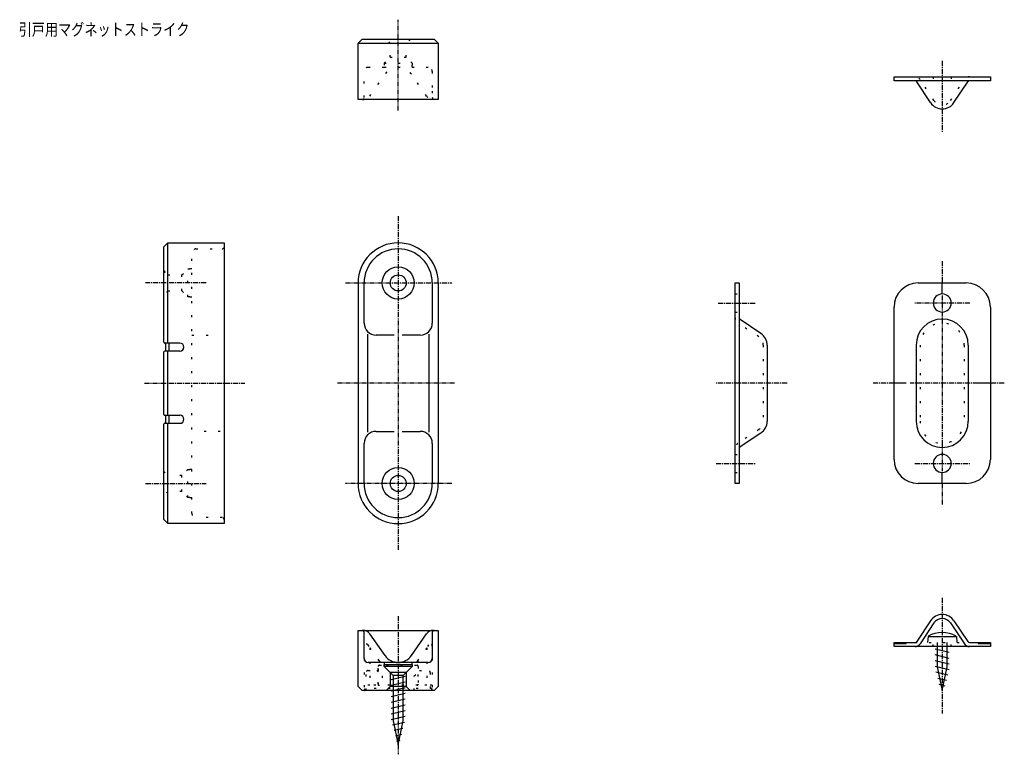
# Model space of a CAD drawing. Extents: x -211 to 34, y 5876 to 6060.
import ezdxf

# ---------------------------------------------------------------- set-up
doc = ezdxf.new("R2010")
doc.units = 0
doc.linetypes.add('DOT_CENTER', pattern=[2, 1.25, -0.25, 0.25, -0.25])
doc.linetypes.add('DOTTED', pattern=[3.5, 0.5, -3])
doc.layers.add('1', color=7, linetype='CONTINUOUS')
doc.styles.add('CONVERTER_1', font='MS Gothic', dxfattribs={"width": 0.8})

msp = doc.modelspace()

# ---------------------------------------------------------------- linework, layer by layer
at = {"layer": '1', "color": 1, "linetype": 'DOT_CENTER'}
for p, q in [((-117, 6036.97), (-117, 6059.64)), ((18.66, 6049.39), (18.66, 6031.62)), ((-117, 6010.67), (-117, 5927.32)), ((18.66, 5999.42), (18.66, 5993.99)), ((-164.89, 5993.99), (-179.98, 5993.99)), ((-130.13, 5993.99), (-103.67, 5993.99)), ((-37.22, 5988.99), (-27.98, 5988.99)), ((25.52, 5988.99), (11.81, 5988.99)), ((18.66, 5990.89), (18.66, 5953.99)), ((-180.24, 5968.99), (-155.21, 5968.99)), ((-102.93, 5968.99), (-132.2, 5968.99)), ((-19.99, 5968.99), (-37.91, 5968.99)), ((6.66, 5968.99), (1.4, 5968.99)), ((27.66, 5968.99), (10.66, 5968.99)), ((34.14, 5968.99), (30.66, 5968.99)), ((18.66, 5953.99), (18.66, 5947.09)), ((-37.75, 5948.99), (-27.98, 5948.99)), ((11.81, 5948.99), (25.52, 5948.99)), ((-179.98, 5943.99), (-164.89, 5943.99)), ((-103.67, 5943.99), (-130.13, 5943.99)), ((18.66, 5943.99), (18.66, 5938.56)), ((18.66, 5915.45), (18.66, 5886.62)), ((-117, 5910.92), (-117, 5876.46))]:
    msp.add_line(p, q, dxfattribs=at)
at = {"layer": '1', "color": 3, "linetype": 'Continuous'}
for p, q in [((-127, 6053.76), (-126, 6054.76)), ((-127, 6053.76), (-107, 6053.76)), ((-127, 6039.76), (-127, 6053.76)), ((-126, 6054.76), (-108, 6054.76)), ((-108, 6054.76), (-107, 6053.76)), ((-107, 6053.76), (-107, 6039.76)), ((6.66, 6044.38), (6.66, 6045.38)), ((6.66, 6045.38), (11.89, 6045.38)), ((11.89, 6045.38), (25.43, 6045.38)), ((25.43, 6045.38), (30.66, 6045.38)), ((30.66, 6045.38), (30.66, 6044.38)), ((30.66, 6044.38), (6.66, 6044.38)), ((15.74, 6038.95), (12.31, 6044.16)), ((21.58, 6038.95), (25.01, 6044.16)), ((-107, 6039.76), (-127, 6039.76)), ((-174.43, 6003.99), (-175.43, 6002.99)), ((-174.43, 6003.99), (-160.43, 6003.99)), ((-174.43, 5978.99), (-174.43, 6003.99)), ((-160.43, 6003.99), (-160.43, 5933.99)), ((-175.43, 5979.19), (-175.43, 6002.99)), ((-127, 5993.99), (-127, 5943.99)), ((-125.5, 5983.99), (-125.5, 5993.99)), ((-108.5, 5993.99), (-108.5, 5983.99)), ((-107, 5993.99), (-107, 5943.99)), ((-32.99, 5985.26), (-32.99, 5993.99)), ((-32.99, 5993.99), (-31.99, 5993.99)), ((-31.99, 5993.99), (-31.99, 5985.26)), ((12.66, 5993.99), (24.66, 5993.99)), ((18.66, 5991.24), (18.66, 5993.99)), ((6.66, 5949.99), (6.66, 5987.99)), ((30.66, 5987.99), (30.66, 5949.99)), ((-32.99, 5952.73), (-32.99, 5985.26)), ((-31.99, 5985.26), (-31.99, 5952.73)), ((-26.56, 5981.42), (-31.76, 5984.85)), ((-124.68, 5981.23), (-124.68, 5956.76)), ((-109.31, 5956.76), (-109.31, 5981.23)), ((-171.43, 5978.99), (-175.23, 5978.99)), ((-174.93, 5976.99), (-174.93, 5978.99)), ((-174.13, 5976.99), (-174.13, 5978.99)), ((-118, 5980.99), (-122.5, 5980.99)), ((-111.5, 5980.99), (-116, 5980.99)), ((-175.43, 5961.19), (-175.43, 5976.79)), ((-171.43, 5976.99), (-175.23, 5976.99)), ((-174.43, 5960.99), (-174.43, 5976.99)), ((-24.99, 5978.49), (-24.99, 5959.49)), ((12.16, 5978.49), (12.16, 5959.49)), ((25.16, 5978.49), (25.16, 5959.49)), ((9.66, 5968.99), (6.66, 5968.99)), ((30.66, 5968.99), (27.66, 5968.99)), ((-175.23, 5960.99), (-171.43, 5960.99)), ((-174.93, 5958.99), (-174.93, 5960.99)), ((-174.13, 5958.99), (-174.13, 5960.99)), ((-175.43, 5934.99), (-175.43, 5958.79)), ((-175.23, 5958.99), (-171.43, 5958.99)), ((-174.43, 5933.99), (-174.43, 5958.99)), ((-122.5, 5956.99), (-118, 5956.99)), ((-116, 5956.99), (-111.5, 5956.99)), ((-26.56, 5956.57), (-31.76, 5953.14)), ((-125.5, 5943.99), (-125.5, 5953.99)), ((-108.5, 5953.99), (-108.5, 5943.99)), ((-32.99, 5943.99), (-32.99, 5952.73)), ((-31.99, 5952.73), (-31.99, 5943.99)), ((18.66, 5943.99), (18.66, 5946.74)), ((-31.99, 5943.99), (-32.99, 5943.99)), ((24.66, 5943.99), (12.66, 5943.99)), ((-175.43, 5934.99), (-174.43, 5933.99)), ((-160.43, 5933.99), (-174.43, 5933.99)), ((15.74, 5909.76), (12.31, 5904.56)), ((16.58, 5909.21), (13.15, 5904.01)), ((20.75, 5909.21), (24.18, 5904.01)), ((21.58, 5909.76), (25.01, 5904.56)), ((-127, 5907.36), (-126, 5907.36)), ((-127, 5893.36), (-127, 5907.36)), ((-126, 5907.36), (-125.58, 5907.36)), ((-125.58, 5907.36), (-108, 5907.36)), ((-125.5, 5900.36), (-125.5, 5906.86)), ((-120.27, 5901.06), (-124.08, 5906.51)), ((-113.72, 5901.06), (-109.91, 5906.51)), ((-113.72, 5901.06), (-109.91, 5906.51)), ((-108.5, 5906.86), (-108.5, 5900.36)), ((-108, 5907.36), (-107, 5907.36)), ((-107, 5907.36), (-107, 5893.36)), ((6.66, 5904.33), (9.66, 5904.33)), ((6.66, 5904.13), (6.66, 5904.33)), ((6.66, 5904.13), (9.66, 5904.13)), ((6.66, 5903.33), (6.66, 5904.13)), ((11.89, 5903.33), (6.66, 5903.33)), ((9.66, 5904.13), (9.66, 5904.33)), ((9.66, 5904.33), (11.89, 5904.33)), ((25.43, 5903.33), (11.89, 5903.33)), ((25.43, 5904.33), (27.66, 5904.33)), ((30.66, 5903.33), (25.43, 5903.33)), ((27.66, 5904.33), (27.66, 5904.13)), ((27.66, 5904.33), (30.66, 5904.33)), ((27.66, 5904.13), (30.66, 5904.13)), ((30.66, 5904.33), (30.66, 5904.13)), ((30.66, 5904.13), (30.66, 5903.33)), ((-120.5, 5899.36), (-124.5, 5899.36)), ((-120.5, 5899.36), (-120.5, 5898.86)), ((-113.5, 5899.36), (-120.5, 5899.36)), ((-120.5, 5898.36), (-120.5, 5898.86)), ((-120.5, 5898.36), (-119, 5896.86)), ((-113.5, 5898.36), (-120.5, 5898.36)), ((-113.5, 5898.36), (-115, 5896.86)), ((-109.5, 5899.36), (-113.5, 5899.36)), ((-113.5, 5898.86), (-113.5, 5899.36)), ((-113.5, 5898.86), (-113.5, 5898.36)), ((-115, 5896.86), (-119, 5896.86)), ((-119, 5896.86), (-119, 5893.36)), ((-115, 5896.86), (-115, 5893.36)), ((-126, 5892.36), (-127, 5893.36)), ((-120, 5892.36), (-119, 5893.36)), ((-115, 5893.36), (-119, 5893.36)), ((-115, 5893.36), (-114, 5892.36)), ((-107, 5893.36), (-108, 5892.36)), ((-120, 5892.36), (-126, 5892.36)), ((-114, 5892.36), (-120, 5892.36)), ((-108, 5892.36), (-114, 5892.36))]:
    msp.add_line(p, q, dxfattribs=at)
at = {"layer": '1', "color": 1, "linetype": 'DOTTED'}
for p, q in [((-119, 6053.76), (-120, 6054.76)), ((-119, 6050.26), (-119, 6053.76)), ((-114, 6054.76), (-115, 6053.76)), ((-115, 6050.26), (-115, 6053.76)), ((-120.5, 6048.76), (-119, 6050.26)), ((-119, 6050.26), (-115, 6050.26)), ((-113.5, 6048.76), (-115, 6050.26)), ((-124.5, 6047.76), (-120.5, 6047.76)), ((-120.5, 6048.76), (-120.5, 6047.76)), ((-120.5, 6048.76), (-113.5, 6048.76)), ((-120.5, 6047.76), (-113.5, 6047.76)), ((-113.5, 6048.76), (-113.5, 6048.26)), ((-113.5, 6047.76), (-113.5, 6048.26)), ((-113.5, 6047.76), (-109.5, 6047.76)), ((-125.5, 6040.26), (-125.5, 6046.76)), ((-124.08, 6040.61), (-120.27, 6046.05)), ((-109.91, 6040.61), (-113.72, 6046.05)), ((-108.5, 6046.76), (-108.5, 6041.85)), ((16.41, 6045.38), (16.41, 6044.38)), ((20.91, 6045.38), (20.91, 6044.38)), ((16.58, 6039.5), (13.15, 6044.71)), ((20.75, 6039.5), (24.18, 6044.71)), ((-108.5, 6041.85), (-108.5, 6040.26)), ((-168.43, 5936.49), (-168.43, 6001.49)), ((-167.43, 6002.49), (-160.93, 6002.49)), ((-175.43, 5996.99), (-174.43, 5995.99)), ((-174.43, 5995.99), (-170.93, 5995.99)), ((-170.93, 5995.99), (-169.43, 5997.49)), ((-170.93, 5991.99), (-170.93, 5995.99)), ((-169.43, 5997.49), (-168.93, 5997.49)), ((-169.43, 5990.49), (-169.43, 5997.49)), ((-168.43, 5997.49), (-168.93, 5997.49)), ((-174.43, 5991.99), (-175.43, 5990.99)), ((-174.43, 5991.99), (-170.93, 5991.99)), ((-170.93, 5991.99), (-169.43, 5990.49)), ((-32.99, 5991.24), (-31.99, 5991.24)), ((-168.93, 5990.49), (-169.43, 5990.49)), ((-168.93, 5990.5), (-168.43, 5990.5)), ((-32.99, 5986.74), (-31.99, 5986.74)), ((-27.11, 5980.58), (-32.31, 5984.01)), ((-168.43, 5980.99), (-161.43, 5980.99)), ((-25.99, 5978.49), (-25.99, 5959.49)), ((13.16, 5978.49), (13.16, 5959.49)), ((24.16, 5978.49), (24.16, 5959.49)), ((-161.43, 5956.99), (-168.43, 5956.99)), ((-27.11, 5957.41), (-32.31, 5953.98)), ((-32.99, 5951.24), (-31.99, 5951.24)), ((-175.43, 5946.99), (-174.43, 5945.99)), ((-169.43, 5947.49), (-170.93, 5945.99)), ((-169.43, 5947.49), (-168.93, 5947.49)), ((-169.43, 5940.49), (-169.43, 5947.49)), ((-168.43, 5947.49), (-168.93, 5947.49)), ((-174.43, 5941.99), (-174.43, 5945.99)), ((-170.93, 5945.99), (-174.43, 5945.99)), ((-170.93, 5941.99), (-170.93, 5945.99)), ((-32.99, 5946.74), (-31.99, 5946.74)), ((-174.43, 5941.99), (-175.43, 5940.99)), ((-170.93, 5941.99), (-174.43, 5941.99)), ((-169.43, 5940.49), (-170.93, 5941.99)), ((-168.93, 5940.49), (-169.43, 5940.49)), ((-168.93, 5940.49), (-168.43, 5940.49)), ((-160.93, 5935.49), (-167.43, 5935.49)), ((-124.59, 5903.74), (-124.1, 5903.04)), ((-124.1, 5903.04), (-124.1, 5893.66)), ((-124.1, 5903.04), (-121.9, 5899.9)), ((-109.9, 5903.04), (-112.1, 5899.9)), ((-109.41, 5903.74), (-109.9, 5903.04)), ((-109.9, 5903.04), (-109.9, 5893.66)), ((11.89, 5904.33), (25.43, 5904.33)), ((16.41, 5903.33), (16.41, 5904.33)), ((20.91, 5903.33), (20.91, 5904.33)), ((-125.5, 5900.36), (-125.5, 5893.66)), ((-108.5, 5900.36), (-108.5, 5893.66)), ((-122, 5893.96), (-122, 5898.36)), ((-121.9, 5893.66), (-121.9, 5899.9)), ((-121.9, 5899.9), (-121.03, 5898.66)), ((-121.7, 5898.66), (-119.95, 5898.66)), ((-119.95, 5898.66), (-112.3, 5898.66)), ((-112.1, 5899.9), (-112.96, 5898.66)), ((-112.1, 5899.9), (-112.1, 5893.66)), ((-112, 5898.36), (-112, 5893.96)), ((-125, 5892.36), (-125, 5896.86)), ((-124.5, 5897.36), (-122.33, 5897.36)), ((-122.33, 5897.36), (-121, 5896.03)), ((-121, 5896.03), (-121, 5892.36)), ((-113, 5896.03), (-111.67, 5897.36)), ((-113, 5892.36), (-113, 5896.03)), ((-111.67, 5897.36), (-109.5, 5897.36)), ((-109, 5896.86), (-109, 5892.36)), ((-125.5, 5893.66), (-125.5, 5892.76)), ((-124.1, 5893.66), (-125.5, 5893.66)), ((-108.5, 5892.86), (-125.5, 5892.86)), ((-112.1, 5893.66), (-124.1, 5893.66)), ((-109.9, 5893.66), (-112.1, 5893.66)), ((-108.5, 5893.66), (-109.9, 5893.66)), ((-108.5, 5893.66), (-108.5, 5892.76))]:
    msp.add_line(p, q, dxfattribs=at)
at = {"layer": '1', "color": 1, "linetype": 'Continuous'}
for p, q in [((15.15, 5905.87), (15.01, 5904.33)), ((15.15, 5905.87), (22.18, 5905.87)), ((22.18, 5905.87), (22.31, 5904.33)), ((20.41, 5901.82), (16.91, 5902.66)), ((17.41, 5904.33), (17.41, 5898.27)), ((19.91, 5898.27), (19.91, 5904.33)), ((20.41, 5900.39), (16.91, 5901.23)), ((-120.5, 5898.86), (-113.5, 5898.86)), ((20.41, 5898.96), (16.91, 5899.8)), ((20.41, 5897.53), (16.91, 5898.37)), ((17.41, 5898.27), (18.66, 5892.33)), ((18.66, 5892.33), (19.91, 5898.27)), ((-119, 5896.86), (-118.25, 5896.11)), ((-115.25, 5895.9), (-118.75, 5895.07)), ((-115.75, 5896.11), (-118.25, 5896.11)), ((-118.25, 5896.11), (-118.25, 5884.8)), ((-115, 5896.86), (-115.75, 5896.11)), ((-115.75, 5884.8), (-115.75, 5896.11)), ((20.08, 5896.18), (17.09, 5896.9)), ((19.71, 5894.84), (17.54, 5895.36)), ((-115.25, 5894.47), (-118.75, 5893.64)), ((-115.25, 5893.04), (-118.75, 5892.21)), ((19.37, 5893.49), (17.87, 5893.85)), ((-115.25, 5891.61), (-118.75, 5890.78)), ((-115.25, 5890.18), (-118.75, 5889.35)), ((-115.25, 5888.75), (-118.75, 5887.92)), ((-115.25, 5887.32), (-118.75, 5886.49)), ((-115.25, 5885.9), (-118.75, 5885.06)), ((-115.43, 5884.42), (-118.41, 5883.71)), ((-118.25, 5884.8), (-117, 5878.86)), ((-117, 5878.86), (-115.75, 5884.8)), ((-115.88, 5882.89), (-118.04, 5882.37)), ((-116.2, 5881.38), (-117.71, 5881.02)), ((-116.59, 5879.86), (-117.39, 5879.67))]:
    msp.add_line(p, q, dxfattribs=at)
at = {"layer": '1', "color": 3, "linetype": 'Continuous'}
for centre, radius in [((-117, 5993.99), 4), ((-117, 5993.99), 2), ((-117, 5943.99), 4), ((-117, 5943.99), 2)]:
    msp.add_circle(centre, radius, dxfattribs=at)
at = {"layer": '1', "color": 1, "linetype": 'DOTTED'}
for centre, radius, start, end in [((-124.5, 6046.76), 1, 90, 180), ((-117, 6043.76), 4, 35, 145), ((-109.5, 6046.76), 1, 0, 90), ((11.89, 6043.88), 1.5, 33.3985, 90), ((25.43, 6043.88), 1.5, 90, 146.6015), ((-126, 6040.26), 0.5, -90, 0), ((-125.72, 6041.76), 2, -90, -35), ((-108.27, 6041.76), 2, -145, -90), ((-108, 6040.26), 0.5, 180, -90), ((18.66, 6040.88), 2.5, -146.6015, -33.3985), ((-167.43, 6001.49), 1, 90, 180), ((-160.93, 6002.99), 0.5, -90, 0), ((-31.49, 5985.26), 1.5, 180, -123.3985), ((18.66, 5978.49), 5.5, 0, 180), ((-28.49, 5978.49), 2.5, 0, 56.6015), ((-28.49, 5959.49), 2.5, -56.6015, 0), ((18.66, 5959.49), 5.5, 180, 0), ((-31.49, 5952.73), 1.5, 123.3985, 180), ((-167.43, 5936.49), 1, 180, -90), ((-160.93, 5934.99), 0.5, 0, 90), ((-125, 5903.45), 0.5, 35, 180), ((-109, 5903.45), 0.5, 0, 145), ((-121.7, 5898.36), 0.3, 90, 180), ((-112.3, 5898.36), 0.3, 0, 90), ((-124.5, 5896.86), 0.5, 90, 180), ((-109.5, 5896.86), 0.5, 0, 90), ((-121.7, 5893.96), 0.3, 180, -90), ((-112.3, 5893.96), 0.3, -90, 0), ((-125.5, 5892.56), 0.2, -90, 90), ((-108.5, 5892.56), 0.2, 90, -90)]:
    msp.add_arc(centre, radius, start, end, dxfattribs=at)
at = {"layer": '1', "color": 3, "linetype": 'Continuous'}
for centre, radius, start, end in [((11.89, 6043.88), 0.5, 33.3985, 90), ((25.43, 6043.88), 0.5, 90, 146.6015), ((18.66, 6040.88), 3.5, -146.6015, -33.3985), ((-117, 5993.99), 10, 0, 180), ((-117, 5993.99), 8.5, 0, 180), ((12.66, 5987.99), 6, 90, 180), ((24.66, 5987.99), 6, 0, 90), ((18.66, 5988.99), 2.25, 90, 0), ((18.66, 5988.99), 2.25, 0, 90), ((-122.5, 5983.99), 3, 180, -90), ((-111.5, 5983.99), 3, -90, 0), ((-31.49, 5985.26), 0.5, 180, -123.3985), ((18.66, 5978.49), 6.5, 0, 180), ((-28.49, 5978.49), 3.5, 0, 56.6015), ((-175.23, 5979.19), 0.2, 180, -90), ((-171.43, 5977.99), 1, -90, 90), ((-175.23, 5976.79), 0.2, 90, 180), ((-175.23, 5961.19), 0.2, 180, -90), ((-171.43, 5959.99), 1, -90, 90), ((-28.49, 5959.49), 3.5, -56.6015, 0), ((18.66, 5959.49), 6.5, 180, 0), ((-175.23, 5958.79), 0.2, 90, 180), ((-122.5, 5953.99), 3, 90, 180), ((-111.5, 5953.99), 3, 0, 90), ((-31.49, 5952.73), 0.5, 123.3985, 180), ((12.66, 5949.99), 6, 180, -90), ((18.66, 5948.99), 2.25, 0, -90), ((24.66, 5949.99), 6, -90, 0), ((18.66, 5948.99), 2.25, -90, 0), ((-117, 5943.99), 10, 180, 0), ((-117, 5943.99), 8.5, 180, 0), ((18.66, 5907.83), 3.5, 33.3985, 146.6015), ((18.66, 5907.83), 2.5, 33.3985, 146.6015), ((-126, 5906.86), 0.5, 0, 90), ((-125.72, 5905.36), 2, 35, 90), ((-108.27, 5905.36), 2, 90, 145), ((-108, 5906.86), 0.5, 90, 180), ((11.89, 5904.83), 0.5, -90, -33.3985), ((11.89, 5904.83), 1.5, -90, -33.3985), ((25.43, 5904.83), 1.5, -146.6015, -90), ((25.43, 5904.83), 0.5, -146.6015, -90), ((-124.5, 5900.36), 1, 180, -90), ((-117, 5903.36), 4, -145, -35), ((-109.5, 5900.36), 1, -90, 0)]:
    msp.add_arc(centre, radius, start, end, dxfattribs=at)
at = {"layer": '1', "color": 1, "linetype": 'Continuous'}
msp.add_arc((18.66, 5899.92), 6.92, 59.4506, 120.5494, dxfattribs=at)

# ---------------------------------------------------------------- texts
at = {"layer": '1', "color": 1, "style": 'CONVERTER_1', "width": 0.8}
msp.add_text('引戸用マグネットストライク', height=3, dxfattribs=at).set_placement((-211.63, 6055.69))

doc.saveas('drawing.dxf')
